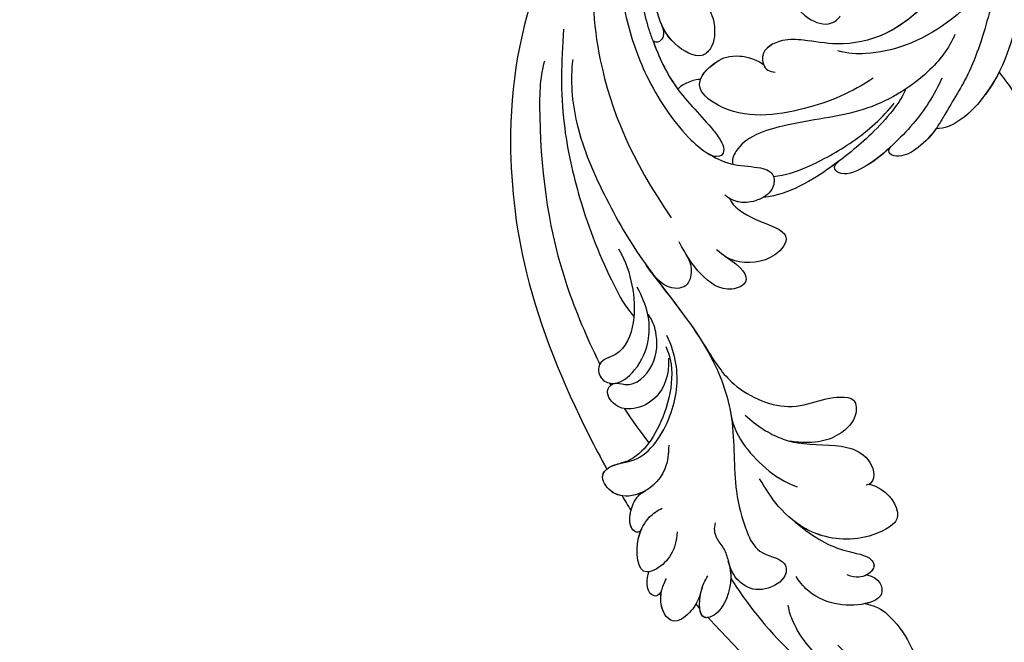
# Model space of a CAD drawing. Units: millimetres. Extents: x 3569 to 5669, y 1215 to 2700.
# Drawn here: x 4121 to 4221, y 1887 to 1950 of the extents above; entities that cross this region are included whole.
import ezdxf

# ---------------------------------------------------------------- set-up
doc = ezdxf.new("R2010")
doc.units = ezdxf.units.MM
doc.linetypes.add('HIDDEN', pattern=[9.525, 6.35, -3.175])
doc.layers.add('H-06.木作(細線)', color=8, linetype='Continuous')
doc.layers.add('H-08.木作(細線)', color=8, linetype='Continuous')
doc.styles.add('新細明體', font='txt')
doc.dimstyles.new('5', dxfattribs={"dimtxt": 12.5, "dimasz": 3.75, "dimexe": 2.5, "dimexo": 2.5, "dimgap": 1.5, "dimtad": 2, "dimdec": 0, "dimtxsty": '新細明體', "dimblk": 'ARCHTICK', "dimcen": 5, "dimclrd": 8, "dimclre": 8, "dimclrt": 4, "dimadec": 0, "dimazin": 0, "dimtfac": 1, "dimtdec": 0, "dimtix": 1, "dimtmove": 2, "dimatfit": 3, "dimldrblk": 'OPEN90', "dimfxl": 1.25, "dimlwd": 9, "dimlwe": 9, "dimarcsym": 0})

# ---------------------------------------------------------------- blocks, each defined once
blk = doc.blocks.new('SE-21118L-d')
at = {"layer": 'H-08.木作(細線)'}
blk.add_arc((64.58, 10.794), 113.337, 147.40444, 162.19387, dxfattribs=at)
for points, knots in [([(-39.588, 42.769), (-39.254, 45.538), (-37.217, 53.948), (-33.022, 59.242), (-31.07, 64.135), (-30.816, 64.945)], [0, 0, 0, 0, 9.008837, 21.201771, 23.552228, 23.552228, 23.552228, 23.552228]), ([(-28.311, 50.768), (-27.197, 51.586), (-26.136, 53.908), (-25.861, 56.087), (-25.949, 58.689), (-28.437, 58.344), (-30.242, 57.318), (-31.9, 55.44), (-32.584, 53.409)], [0, 0, 0, 0, 1.718314, 5.662553, 7.730922, 9.214133, 11.061414, 15.769614, 15.769614, 15.769614, 15.769614]), ([(-28.311, 50.768), (-27.197, 51.586), (-26.136, 53.908), (-25.861, 56.087), (-25.949, 58.689), (-28.437, 58.344), (-29.652, 57.654), (-30.601, 56.779), (-31.07, 56.198)], [0, 0, 0, 0, 1.718314, 5.662553, 7.730922, 9.214133, 11.061414, 13.141521, 13.141521, 13.141521, 13.141521]), ([(-28.311, 50.768), (-27.197, 51.586), (-26.136, 53.908), (-25.861, 56.087), (-25.937, 58.342), (-26.79, 58.474), (-26.967, 58.48)], [0, 0, 0, 0, 1.718314, 5.662553, 7.730922, 8.214233, 8.214233, 8.214233, 8.214233]), ([(-31.118, 56.123), (-30.923, 56.428), (-30.563, 56.964), (-31.01, 57.66), (-33.105, 56.793), (-34.986, 53.923), (-35.809, 50.679), (-35.654, 48.331), (-35.458, 47.713)], [0, 0, 0, 0, 0.963197, 1.38347, 2.537452, 6.248201, 11.19644, 12.734515, 12.734515, 12.734515, 12.734515]), ([(-26.963, 48.175), (-25.916, 48.947), (-25.964, 50.866), (-28.297, 50.956), (-31.062, 49.797), (-32.836, 47.911), (-33.405, 46.216), (-33.51, 45.389)], [0, 0, 0, 0, 2.484399, 4.331231, 7.33133, 10.609686, 12.310186, 12.310186, 12.310186, 12.310186]), ([(-26.963, 48.175), (-25.916, 48.947), (-25.964, 50.866), (-27.461, 50.923), (-28.189, 50.793), (-28.311, 50.768)], [0, 0, 0, 0, 2.484399, 4.331231, 4.702571, 4.702571, 4.702571, 4.702571]), ([(-26.963, 48.175), (-25.916, 48.947), (-25.964, 50.866), (-27.461, 50.923), (-28.189, 50.793), (-28.311, 50.768)], [0, 0, 0, 0, 2.484399, 4.331231, 4.702571, 4.702571, 4.702571, 4.702571]), ([(-31.328, 40.33), (-30.173, 42.682), (-28.508, 44.894), (-25.965, 46.44), (-25.766, 47.686), (-26.567, 48.341), (-28.088, 48.111), (-28.782, 47.374)], [0, 0, 0, 0, 4.581393, 7.586068, 8.358379, 9.797317, 10.781913, 10.781913, 10.781913, 10.781913]), ([(-31.328, 40.33), (-30.173, 42.682), (-28.508, 44.894), (-25.965, 46.44), (-25.767, 47.68), (-26.306, 48.127), (-26.963, 48.175)], [0, 0, 0, 0, 4.581393, 7.586068, 8.358379, 9.768727, 9.768727, 9.768727, 9.768727]), ([(-31.328, 40.33), (-30.173, 42.682), (-28.508, 44.894), (-25.965, 46.44), (-25.767, 47.68), (-26.306, 48.127), (-26.963, 48.175)], [0, 0, 0, 0, 4.581393, 7.586068, 8.358379, 9.768727, 9.768727, 9.768727, 9.768727]), ([(-38.706, 37.049), (-39.065, 37.466), (-39.377, 38.386), (-38.921, 39.704), (-39.139, 41.571), (-39.735, 43.637), (-42.108, 45.827), (-44.261, 45.186), (-43.094, 42.688), (-42.056, 41.93), (-41.598, 41.596)], [0, 0, 0, 0, 1.513564, 2.748383, 3.888848, 6.165699, 10.01522, 10.589214, 12.94021, 14.79458, 14.79458, 14.79458, 14.79458]), ([(-39.137, 41.292), (-39.269, 42.014), (-39.808, 43.705), (-42.108, 45.827), (-44.261, 45.186), (-43.493, 43.543), (-42.862, 42.738), (-42.808, 42.673)], [4.096928, 4.096928, 4.096928, 4.096928, 6.165699, 10.01522, 10.589214, 12.94021, 13.158402, 13.158402, 13.158402, 13.158402]), ([(-43.458, 45.409), (-43.524, 45.382), (-43.862, 45.189), (-43.857, 44.735), (-43.728, 44.313)], [10.353693, 10.353693, 10.353693, 10.353693, 10.589214, 11.690019, 11.690019, 11.690019, 11.690019]), ([(-32.348, -11.476), (-33.473, -9.665), (-35.157, -4.986), (-35.249, 3.004), (-34.4, 11.142), (-31.711, 20.156), (-32.382, 28.391), (-35.432, 34.049), (-36.207, 38.421), (-36.205, 41.758), (-33.547, 43.384), (-34.62, 45.383), (-37.644, 45.359), (-38.941, 43.828), (-39.331, 42.322), (-39.107, 41.117)], [0, 0, 0, 0, 6.477567, 14.633031, 23.14272, 33.184688, 40.043546, 47.31489, 51.538284, 53.678294, 56.137914, 57.796827, 60.103772, 62.815178, 65.062576, 65.062576, 65.062576, 65.062576]), ([(-32.348, -11.476), (-33.473, -9.665), (-35.157, -4.986), (-35.249, 3.004), (-34.4, 11.142), (-31.711, 20.156), (-32.382, 28.391), (-35.432, 34.049), (-36.207, 38.421), (-36.205, 41.758), (-33.547, 43.384), (-34.62, 45.383), (-37.644, 45.359), (-38.941, 43.828), (-39.331, 42.322), (-39.107, 41.117)], [0, 0, 0, 0, 6.477567, 14.633031, 23.14272, 33.184688, 40.043546, 47.31489, 51.538284, 53.678294, 56.137914, 57.796827, 60.103772, 62.815178, 65.062576, 65.062576, 65.062576, 65.062576]), ([(-22.927, 39.964), (-21.507, 41.128), (-21.209, 43.569), (-22.207, 44.876), (-26.447, 44.933), (-30.434, 42.365), (-32.373, 38.346), (-32.651, 35.972), (-32.782, 34.857)], [0, 0, 0, 0, 3.43809, 5.307346, 8.633872, 13.800329, 17.595212, 20.95794, 20.95794, 20.95794, 20.95794]), ([(-22.927, 39.964), (-21.507, 41.128), (-21.209, 43.569), (-22.207, 44.876), (-26.447, 44.933), (-29.717, 42.827), (-31.058, 40.82), (-31.328, 40.33)], [0, 0, 0, 0, 3.43809, 5.307346, 8.633872, 13.800329, 15.384976, 15.384976, 15.384976, 15.384976]), ([(-22.927, 39.964), (-21.507, 41.128), (-21.209, 43.569), (-22.207, 44.876), (-26.447, 44.933), (-29.717, 42.827), (-31.058, 40.82), (-31.328, 40.33)], [0, 0, 0, 0, 3.43809, 5.307346, 8.633872, 13.800329, 15.384976, 15.384976, 15.384976, 15.384976]), ([(-42.627, 42.466), (-43.435, 43.401), (-44.352, 44.174), (-46.512, 44.759), (-47.461, 43.242), (-46.922, 41.326), (-45.925, 40.467), (-45.523, 40.109)], [0, 0, 0, 0, 2.106144, 4.090823, 5.283191, 7.995606, 9.131392, 9.131392, 9.131392, 9.131392]), ([(-42.627, 42.466), (-43.435, 43.401), (-44.352, 44.174), (-46.512, 44.759), (-47.449, 43.261), (-47.059, 41.814), (-46.51, 41.087)], [0, 0, 0, 0, 2.106144, 4.090823, 5.283191, 7.921036, 7.921036, 7.921036, 7.921036]), ([(-43.875, 43.697), (-44.101, 43.864), (-44.888, 44.32), (-46.512, 44.759), (-47.449, 43.261), (-47.059, 41.814), (-46.51, 41.087)], [1.311607, 1.311607, 1.311607, 1.311607, 2.106144, 4.090823, 5.283191, 7.921036, 7.921036, 7.921036, 7.921036]), ([(-46.51, 41.087), (-46.992, 41.385), (-48.056, 41.066), (-47.628, 39.63), (-46.858, 38.759)], [0, 0, 0, 0, 0.581982, 2.897995, 2.897995, 2.897995, 2.897995]), ([(-46.51, 41.087), (-46.992, 41.385), (-48.056, 41.066), (-47.628, 39.63), (-46.858, 38.759)], [0, 0, 0, 0, 0.581982, 2.897995, 2.897995, 2.897995, 2.897995]), ([(-46.51, 41.087), (-46.992, 41.385), (-48.056, 41.066), (-47.628, 39.63), (-46.858, 38.759)], [0, 0, 0, 0, 0.581982, 2.897995, 2.897995, 2.897995, 2.897995]), ([(-31.43, 28.41), (-30.789, 29.997), (-29.654, 31.635), (-27.301, 33.702), (-23.546, 35.13), (-21.705, 37.573), (-21.96, 39.802), (-23.06, 40), (-23.264, 39.909)], [0, 0, 0, 0, 4.130708, 5.97237, 10.174153, 12.69743, 15.560098, 16.010614, 16.010614, 16.010614, 16.010614]), ([(-28.402, 32.71), (-28.196, 32.879), (-26.858, 33.871), (-23.546, 35.13), (-21.705, 37.573), (-21.96, 39.802), (-23.06, 40), (-23.264, 39.909)], [5.142466, 5.142466, 5.142466, 5.142466, 5.97237, 10.174153, 12.69743, 15.560098, 16.010614, 16.010614, 16.010614, 16.010614]), ([(-28.402, 32.71), (-28.196, 32.879), (-26.858, 33.871), (-23.546, 35.13), (-21.705, 37.573), (-21.96, 39.802), (-23.06, 40), (-23.264, 39.909)], [5.142466, 5.142466, 5.142466, 5.142466, 5.97237, 10.174153, 12.69743, 15.560098, 16.010614, 16.010614, 16.010614, 16.010614]), ([(-42.575, 36.298), (-42.998, 37.091), (-43.959, 38.218), (-45.612, 38.872), (-48.147, 38.753), (-46.813, 35.229), (-44.793, 33.75), (-43.492, 33.472), (-42.956, 33.498)], [0, 0, 0, 0, 2.282091, 4.367416, 5.296786, 8.867267, 11.104618, 12.566891, 12.566891, 12.566891, 12.566891]), ([(-46.86, 38.761), (-46.916, 38.745), (-48, 38.364), (-47.089, 35.957), (-45.946, 34.72), (-45.716, 34.518)], [5.11188, 5.11188, 5.11188, 5.11188, 5.296786, 8.867267, 9.712359, 9.712359, 9.712359, 9.712359]), ([(-46.86, 38.761), (-46.916, 38.745), (-48, 38.364), (-47.089, 35.957), (-45.946, 34.72), (-45.716, 34.518)], [5.11188, 5.11188, 5.11188, 5.11188, 5.296786, 8.867267, 9.712359, 9.712359, 9.712359, 9.712359]), ([(-32.572, 27.146), (-33.008, 28.713), (-33.058, 31.447), (-31.439, 35.458), (-29.677, 37.173)], [0, 0, 0, 0, 3.944041, 10.652966, 10.652966, 10.652966, 10.652966]), ([(-45.692, 34.496), (-45.811, 34.603), (-46.15, 34.8), (-46.984, 34.049), (-45.978, 32.179), (-44.744, 31.31), (-44.058, 31.196), (-43.807, 31.183)], [0, 0, 0, 0, 0.409767, 0.944954, 3.230327, 4.730651, 5.36678, 5.36678, 5.36678, 5.36678]), ([(-45.692, 34.496), (-45.811, 34.603), (-46.15, 34.8), (-46.984, 34.049), (-45.978, 32.179), (-44.744, 31.31), (-44.058, 31.196), (-43.807, 31.183)], [0, 0, 0, 0, 0.409767, 0.944954, 3.230327, 4.730651, 5.36678, 5.36678, 5.36678, 5.36678]), ([(-45.692, 34.496), (-45.811, 34.603), (-46.15, 34.8), (-46.917, 34.109), (-46.436, 33.046), (-45.929, 32.401)], [0, 0, 0, 0, 0.409767, 0.944954, 2.972818, 2.972818, 2.972818, 2.972818]), ([(-32.298, 19.952), (-31.998, 22.219), (-31.585, 25.426), (-26.991, 30.783), (-22.736, 29.935), (-20.616, 31.638), (-21.178, 33.428), (-24.165, 34.55), (-26.516, 33.894), (-28.402, 32.71)], [0, 0, 0, 0, 3.560742, 8.918997, 15.164783, 15.667942, 17.239396, 19.811756, 23.828461, 23.828461, 23.828461, 23.828461]), ([(-32.298, 19.952), (-31.998, 22.219), (-31.585, 25.426), (-26.991, 30.783), (-22.736, 29.935), (-20.616, 31.638), (-21.178, 33.428), (-24.165, 34.55), (-26.516, 33.894), (-28.402, 32.71)], [0, 0, 0, 0, 3.560742, 8.918997, 15.164783, 15.667942, 17.239396, 19.811756, 23.828461, 23.828461, 23.828461, 23.828461]), ([(-32.298, 19.952), (-31.998, 22.219), (-31.585, 25.426), (-26.991, 30.783), (-22.736, 29.935), (-20.616, 31.638), (-21.178, 33.428), (-24.165, 34.55), (-26.516, 33.894), (-28.402, 32.71)], [0, 0, 0, 0, 3.560742, 8.918997, 15.164783, 15.667942, 17.239396, 19.811756, 23.828461, 23.828461, 23.828461, 23.828461]), ([(-39.726, 27.984), (-40.074, 28.718), (-41.161, 30.656), (-44.492, 31.657), (-47.108, 30.263), (-47.396, 27.929), (-45.672, 27.237), (-42.647, 28.597), (-37.931, 25.512), (-35.627, 21.713), (-35.265, 18.934), (-35.293, 17.802)], [0, 0, 0, 0, 2.250918, 6.109598, 8.615086, 10.343186, 11.404036, 14.152173, 19.627216, 24.968683, 27.706318, 27.706318, 27.706318, 27.706318]), ([(-43.807, 31.183), (-44.163, 31.212), (-45.417, 31.164), (-47.108, 30.263), (-47.396, 27.929), (-46.091, 27.405), (-45.302, 27.53), (-44.846, 27.623)], [5.112544, 5.112544, 5.112544, 5.112544, 6.109598, 8.615086, 10.343186, 11.404036, 12.805177, 12.805177, 12.805177, 12.805177]), ([(-46.128, 30.665), (-46.473, 30.437), (-47.179, 29.69), (-47.384, 28.029), (-46.662, 27.643), (-46.405, 27.573)], [7.409724, 7.409724, 7.409724, 7.409724, 8.615086, 10.343186, 11.178053, 11.178053, 11.178053, 11.178053]), ([(-35.85, 18.797), (-35.769, 21.236), (-38.957, 25.873), (-43.073, 27.99), (-44.854, 27.622)], [0, 0, 0, 0, 4.466061, 8.336307, 8.336307, 8.336307, 8.336307]), ([(-35.85, 18.797), (-35.769, 21.236), (-38.957, 25.873), (-43.073, 27.99), (-44.854, 27.622)], [0, 0, 0, 0, 4.466061, 8.336307, 8.336307, 8.336307, 8.336307]), ([(-22.727, -27.683), (-25.58, -25.988), (-33.567, -19.803), (-41.164, -9.081), (-46.471, 6.986), (-46.896, 19.129), (-46.5, 26.297), (-46.405, 27.573)], [6.834534, 6.834534, 6.834534, 6.834534, 16.151261, 34.739557, 49.064754, 66.378572, 70.103857, 70.103857, 70.103857, 70.103857]), ([(-36.076, 19.983), (-36.733, 21.631), (-38.672, 23.351), (-41.379, 23.348), (-43.137, 22.315), (-43.377, 20.282), (-41.992, 19.828), (-40.69, 21.291), (-37.443, 20.259), (-36.085, 17.336), (-35.976, 15.892), (-36.102, 15.089)], [0, 0, 0, 0, 2.550237, 4.686397, 6.512864, 8.252001, 9.028247, 10.139268, 13.43985, 16.695695, 18.636347, 18.636347, 18.636347, 18.636347]), ([(-36.076, 19.983), (-36.733, 21.631), (-38.672, 23.351), (-41.379, 23.348), (-43.137, 22.315), (-43.377, 20.282), (-42.305, 19.931), (-41.977, 20.043), (-41.89, 20.085)], [0, 0, 0, 0, 2.550237, 4.686397, 6.512864, 8.252001, 9.028247, 9.319597, 9.319597, 9.319597, 9.319597]), ([(6.257, 7.583), (6.334, 7.888), (6.845, 10.07), (7.35, 14.473), (5.196, 18.496), (6.209, 23.153), (10.851, 22.523), (11.836, 19.745), (12.068, 17.924)], [50.077701, 50.077701, 50.077701, 50.077701, 51.003323, 56.62207, 62.09932, 64.850381, 67.950644, 72.866107, 72.866107, 72.866107, 72.866107]), ([(6.257, 7.583), (6.334, 7.888), (6.845, 10.07), (7.35, 14.473), (5.196, 18.496), (6.209, 23.153), (8.859, 22.793), (9.88, 22.18), (9.966, 22.124)], [50.077701, 50.077701, 50.077701, 50.077701, 51.003323, 56.62207, 62.09932, 64.850381, 67.950644, 68.246074, 68.246074, 68.246074, 68.246074]), ([(6.257, 7.583), (6.334, 7.888), (6.845, 10.07), (7.35, 14.473), (5.196, 18.496), (6.209, 23.153), (8.859, 22.793), (9.88, 22.18), (9.966, 22.124)], [50.077701, 50.077701, 50.077701, 50.077701, 51.003323, 56.62207, 62.09932, 64.850381, 67.950644, 68.246074, 68.246074, 68.246074, 68.246074]), ([(-36.092, 7.829), (-35.936, 9.353), (-36.274, 11.796), (-37.46, 15.153), (-40.063, 17.81), (-42.726, 17.155), (-43.382, 18.971), (-42.001, 20.482), (-39.237, 19.683), (-37.093, 17.718), (-35.947, 14.985), (-35.933, 13.241), (-35.972, 12.135)], [0, 0, 0, 0, 3.723367, 7.531549, 11.022577, 12.843246, 14.247213, 15.507305, 18.12181, 21.557042, 24.050997, 26.587078, 26.587078, 26.587078, 26.587078]), ([(-36.092, 7.829), (-35.936, 9.353), (-36.274, 11.796), (-37.46, 15.153), (-40.063, 17.81), (-42.726, 17.155), (-43.382, 18.971), (-42.568, 19.861), (-42.034, 20.052), (-41.89, 20.085)], [0, 0, 0, 0, 3.723367, 7.531549, 11.022577, 12.843246, 14.247213, 15.507305, 15.953572, 15.953572, 15.953572, 15.953572]), ([(-34.232, 10.504), (-34.208, 10.626), (-33.616, 13.636), (-32.685, 16.876), (-32.298, 19.952)], [22.768651, 22.768651, 22.768651, 22.768651, 23.14272, 31.985435, 31.985435, 31.985435, 31.985435]), ([(-35.024, -12.507), (-36.174, -11.196), (-39.843, -3.302), (-42.507, 5.99), (-42.732, 14.743), (-42.652, 17.569), (-42.65, 17.643)], [0, 0, 0, 0, 5.262617, 22.58457, 31.113648, 31.344017, 31.344017, 31.344017, 31.344017]), ([(-35.024, -12.507), (-36.174, -11.196), (-39.843, -3.302), (-42.507, 5.99), (-42.732, 14.743), (-42.652, 17.569), (-42.65, 17.643)], [0, 0, 0, 0, 5.262617, 22.58457, 31.113648, 31.344017, 31.344017, 31.344017, 31.344017]), ([(-26.629, 12.964), (-25.458, 14.686), (-25.202, 16.498), (-28.241, 16.439), (-29.828, 13.597), (-30.18, 11.176), (-30.219, 9.731)], [0, 0, 0, 0, 2.364661, 3.995939, 7.494064, 11.063288, 11.063288, 11.063288, 11.063288]), ([(-26.629, 12.964), (-25.458, 14.686), (-25.202, 16.498), (-28.241, 16.439), (-29.828, 13.597), (-30.18, 11.176), (-30.219, 9.731)], [0, 0, 0, 0, 2.364661, 3.995939, 7.494064, 11.063288, 11.063288, 11.063288, 11.063288]), ([(-26.629, 12.964), (-25.458, 14.686), (-25.202, 16.498), (-28.241, 16.439), (-29.828, 13.597), (-30.18, 11.176), (-30.219, 9.731)], [0, 0, 0, 0, 2.364661, 3.995939, 7.494064, 11.063288, 11.063288, 11.063288, 11.063288]), ([(-23.773, 7.894), (-23.821, 8.723), (-22.528, 10.994), (-19.18, 13.646), (-22.45, 15.556), (-25.765, 14.33), (-26.737, 12.874), (-27.128, 12.032)], [0, 0, 0, 0, 3.188049, 6.483807, 8.723488, 12.426664, 14.359545, 14.359545, 14.359545, 14.359545]), ([(-23.773, 7.894), (-23.821, 8.723), (-22.528, 10.994), (-19.18, 13.646), (-22.45, 15.556), (-25.765, 14.33), (-26.737, 12.874), (-27.128, 12.032)], [0, 0, 0, 0, 3.188049, 6.483807, 8.723488, 12.426664, 14.359545, 14.359545, 14.359545, 14.359545]), ([(-23.773, 7.894), (-23.821, 8.723), (-22.528, 10.994), (-19.18, 13.646), (-22.45, 15.556), (-25.765, 14.33), (-26.737, 12.874), (-27.128, 12.032)], [0, 0, 0, 0, 3.188049, 6.483807, 8.723488, 12.426664, 14.359545, 14.359545, 14.359545, 14.359545]), ([(-31.919, -14.635), (-33.527, -11.726), (-35.933, -6.774), (-37.876, 2.482), (-38.191, 9.02), (-37.913, 13.402), (-37.526, 14.708)], [0, 0, 0, 0, 9.284981, 16.755669, 26.382083, 30.077366, 30.077366, 30.077366, 30.077366]), ([(-30.154, 10.863), (-30.027, 11.857), (-30.192, 12.878), (-31.304, 14.429), (-33.572, 13.536), (-33.995, 11.661), (-34.232, 10.504)], [0, 0, 0, 0, 1.710844, 3.455108, 5.184815, 7.167978, 7.167978, 7.167978, 7.167978]), ([(-30.154, 10.863), (-30.027, 11.857), (-30.192, 12.878), (-31.304, 14.429), (-33.572, 13.536), (-33.995, 11.661), (-34.232, 10.504)], [0, 0, 0, 0, 1.710844, 3.455108, 5.184815, 7.167978, 7.167978, 7.167978, 7.167978]), ([(-30.154, 10.863), (-30.027, 11.857), (-30.192, 12.878), (-31.304, 14.429), (-33.572, 13.536), (-33.995, 11.661), (-34.232, 10.504)], [0, 0, 0, 0, 1.710844, 3.455108, 5.184815, 7.167978, 7.167978, 7.167978, 7.167978]), ([(8.097, 1.444), (6.663, 3.14), (4.124, 6.143), (0.43, 8.511), (-2.067, 10.3), (-4.028, 11.16), (-6.126, 11.381), (-7.337, 10.587), (-7.157, 9.99), (-6.746, 9.851)], [0, 0, 0, 0, 6.569477, 11.639406, 12.957567, 15.741129, 17.794567, 18.701601, 19.609497, 19.609497, 19.609497, 19.609497]), ([(-1.907, 10.122), (-2.648, 10.553), (-4.12, 11.17), (-6.126, 11.381), (-7.337, 10.587), (-7.157, 9.99), (-6.746, 9.851)], [13.210145, 13.210145, 13.210145, 13.210145, 15.741129, 17.794567, 18.701601, 19.609497, 19.609497, 19.609497, 19.609497]), ([(-1.907, 10.122), (-2.648, 10.553), (-4.12, 11.17), (-6.126, 11.381), (-7.337, 10.587), (-7.157, 9.99), (-6.746, 9.851)], [13.210145, 13.210145, 13.210145, 13.210145, 15.741129, 17.794567, 18.701601, 19.609497, 19.609497, 19.609497, 19.609497]), ([(0.749, 5.715), (-0.543, 6.935), (-3.36, 8.654), (-6.544, 9.789), (-9.209, 10.693), (-12.773, 10.727), (-13.125, 9.224), (-12.186, 9.028)], [0, 0, 0, 0, 5.227947, 8.552442, 12.043426, 14.455856, 16.416515, 16.416515, 16.416515, 16.416515]), ([(-6.758, 9.855), (-7.657, 10.165), (-9.327, 10.694), (-12.773, 10.727), (-13.125, 9.224), (-12.186, 9.028)], [8.814276, 8.814276, 8.814276, 8.814276, 12.043426, 14.455856, 16.416515, 16.416515, 16.416515, 16.416515]), ([(-6.758, 9.855), (-7.657, 10.165), (-9.327, 10.694), (-12.773, 10.727), (-13.125, 9.224), (-12.186, 9.028)], [8.814276, 8.814276, 8.814276, 8.814276, 12.043426, 14.455856, 16.416515, 16.416515, 16.416515, 16.416515]), ([(13.655, -1.794), (12.981, -0.414), (9.926, 3.84), (6.316, 8.332), (1.016, 10.44), (-1.026, 10.489), (-1.907, 10.122)], [0, 0, 0, 0, 5.555398, 15.730868, 18.985719, 20.430799, 20.430799, 20.430799, 20.430799]), ([(13.655, -1.794), (12.981, -0.414), (9.926, 3.84), (6.316, 8.332), (1.016, 10.44), (-1.026, 10.489), (-1.907, 10.122)], [0, 0, 0, 0, 5.555398, 15.730868, 18.985719, 20.430799, 20.430799, 20.430799, 20.430799]), ([(6.257, 7.583), (5.499, 8.189), (3.756, 9.35), (1.016, 10.44), (-1.026, 10.489), (-1.907, 10.122)], [12.739534, 12.739534, 12.739534, 12.739534, 15.730868, 18.985719, 20.430799, 20.430799, 20.430799, 20.430799]), ([(-12.513, -30.183), (-14.411, -29.081), (-18.263, -26.561), (-23.342, -20.215), (-25.827, -13.913), (-26.519, -6.406), (-25.656, -0.824), (-24.015, 2.879), (-22.013, 5.123), (-19.678, 6.167), (-18.49, 7.48), (-19.474, 9.089), (-21.399, 9.295), (-22.947, 8.826), (-23.826, 7.937), (-24.071, 7.375)], [0, 0, 0, 0, 5.971337, 13.603078, 21.765176, 27.910682, 35.462426, 38.242034, 40.536322, 42.89017, 44.649738, 46.003814, 47.631676, 49.430662, 50.91146, 50.91146, 50.91146, 50.91146]), ([(-23.833, 2.897), (-23.802, 2.943), (-23.307, 3.672), (-22.013, 5.123), (-19.678, 6.167), (-18.49, 7.48), (-19.474, 9.089), (-21.399, 9.295), (-22.947, 8.826), (-23.826, 7.937), (-24.071, 7.375)], [38.088173, 38.088173, 38.088173, 38.088173, 38.242034, 40.536322, 42.89017, 44.649738, 46.003814, 47.631676, 49.430662, 50.91146, 50.91146, 50.91146, 50.91146]), ([(-20.655, 9.175), (-20.859, 9.193), (-21.74, 9.192), (-22.788, 8.874), (-23.552, 8.196), (-23.773, 7.894)], [47.083771, 47.083771, 47.083771, 47.083771, 47.631676, 49.430662, 50.407453, 50.407453, 50.407453, 50.407453]), ([(-2.987, 5.176), (-4.012, 6.188), (-7.793, 8.019), (-12.818, 9.212), (-16.223, 9.775), (-19.258, 9.651), (-20.667, 9.171)], [0, 0, 0, 0, 6.158639, 11.56069, 15.419464, 18.367404, 18.367404, 18.367404, 18.367404]), ([(-2.987, 5.176), (-4.012, 6.188), (-7.793, 8.019), (-12.818, 9.212), (-16.223, 9.775), (-19.258, 9.651), (-20.667, 9.171)], [0, 0, 0, 0, 6.158639, 11.56069, 15.419464, 18.367404, 18.367404, 18.367404, 18.367404]), ([(-12.221, 9.036), (-12.543, 9.106), (-14.033, 9.413), (-16.223, 9.775), (-19.258, 9.651), (-20.667, 9.171)], [10.514529, 10.514529, 10.514529, 10.514529, 11.56069, 15.419464, 18.367404, 18.367404, 18.367404, 18.367404]), ([(-18.825, 7.683), (-17.683, 8.105), (-14.903, 8.347), (-9.72, 7.94), (-6.283, 6.855), (-4.676, 6.033)], [30.687799, 30.687799, 30.687799, 30.687799, 34.119439, 39.188563, 45.044739, 45.044739, 45.044739, 45.044739]), ([(-18.825, 7.683), (-17.683, 8.105), (-14.903, 8.347), (-9.72, 7.94), (-6.283, 6.855), (-4.676, 6.033)], [30.687799, 30.687799, 30.687799, 30.687799, 34.119439, 39.188563, 45.044739, 45.044739, 45.044739, 45.044739]), ([(-19.87, -27.155), (-21.919, -24.981), (-26.707, -19.9), (-30.828, -9.2), (-31.197, 0.145), (-29.939, 7.194)], [0, 0, 0, 0, 8.859559, 20.704788, 37.00011, 37.00011, 37.00011, 37.00011]), ([(-19.87, -27.155), (-21.919, -24.981), (-26.707, -19.9), (-30.828, -9.2), (-31.197, 0.145), (-29.939, 7.194)], [0, 0, 0, 0, 8.859559, 20.704788, 37.00011, 37.00011, 37.00011, 37.00011]), ([(3.788, 2.26), (2.677, 3.296), (-1.047, 5.208), (-8.099, 5.863), (-14.584, 3.412), (-20.395, 2.798), (-21.989, 4.458), (-22.032, 4.864)], [0, 0, 0, 0, 4.592084, 11.996168, 19.950204, 25.126031, 26.620931, 26.620931, 26.620931, 26.620931]), ([(3.788, 2.26), (2.677, 3.296), (-1.047, 5.208), (-8.099, 5.863), (-14.584, 3.412), (-20.395, 2.798), (-21.989, 4.458), (-22.032, 4.864)], [0, 0, 0, 0, 4.592084, 11.996168, 19.950204, 25.126031, 26.620931, 26.620931, 26.620931, 26.620931]), ([(-12.511, -29.462), (-14.429, -27.706), (-18.523, -23.958), (-22.367, -17.482), (-23.957, -12.801), (-24.304, -8.899), (-24.383, -4.564), (-22.824, -0.766), (-22.198, 1.767), (-22.051, 3.189), (-22.851, 3.774), (-23.563, 3.281), (-23.833, 2.897)], [0, 0, 0, 0, 7.713534, 16.469425, 22.078093, 23.285213, 28.046518, 33.669783, 34.972321, 36.142687, 36.866671, 37.076997, 37.076997, 37.076997, 37.076997]), ([(-24.213, -9.784), (-24.315, -8.229), (-24.344, -4.469), (-22.824, -0.766), (-22.198, 1.767), (-22.051, 3.189), (-22.851, 3.774), (-23.563, 3.281), (-23.833, 2.897)], [23.577555, 23.577555, 23.577555, 23.577555, 28.046518, 33.669783, 34.972321, 36.142687, 36.866671, 37.076997, 37.076997, 37.076997, 37.076997]), ([(-5.541, 2.854), (-8.052, 3.272), (-13.254, 3.131), (-20.178, 0.91), (-22.595, -4.205), (-19.162, -5.456), (-17.428, -5.22), (-15.784, -4.109), (-15.048, -3.05)], [0, 0, 0, 0, 7.532559, 15.813984, 18.776503, 21.956075, 24.851343, 26.435219, 26.435219, 26.435219, 26.435219]), ([(-5.541, 2.854), (-8.052, 3.272), (-13.254, 3.131), (-20.178, 0.91), (-22.595, -4.205), (-19.162, -5.456), (-17.428, -5.22), (-15.784, -4.109), (-15.048, -3.05)], [0, 0, 0, 0, 7.532559, 15.813984, 18.776503, 21.956075, 24.851343, 26.435219, 26.435219, 26.435219, 26.435219]), ([(20.192, -13.828), (19.484, -11.768), (17.639, -9.092), (13.124, -4.327), (8.53, -0.028), (0.438, 1.749), (-4.932, 0.52), (-6.852, -0.441), (-7.631, -1.15)], [0, 0, 0, 0, 6.952388, 10.256146, 18.328029, 27.290156, 31.251752, 34.093692, 34.093692, 34.093692, 34.093692]), ([(14.022, -5.312), (12.19, -3.456), (8.372, 0.006), (0.438, 1.749), (-4.932, 0.52), (-6.852, -0.441), (-7.631, -1.15)], [10.667447, 10.667447, 10.667447, 10.667447, 18.328029, 27.290156, 31.251752, 34.093692, 34.093692, 34.093692, 34.093692]), ([(5.741, -63.794), (8.196, -62.829), (14.68, -57.65), (21.606, -47.296), (22.724, -32.14), (19.496, -18.61), (13.79, -9.619), (6.145, -3.104), (-1.34, -0.118), (-7.095, -1.339), (-9.98, -3.405), (-12.296, -4.652), (-14.938, -4.497), (-15.201, -2.362), (-14.513, -1.963), (-14.277, -1.826)], [0, 0, 0, 0, 8.323687, 21.458972, 37.985585, 52.343374, 61.964128, 71.250205, 79.759267, 84.668094, 88.066256, 90.171641, 92.712642, 94.192674, 94.966728, 94.966728, 94.966728, 94.966728]), ([(5.741, -63.794), (8.196, -62.829), (14.68, -57.65), (21.606, -47.296), (22.724, -32.14), (19.496, -18.61), (13.79, -9.619), (6.145, -3.104), (-1.34, -0.118), (-7.095, -1.339), (-9.98, -3.405), (-12.296, -4.652), (-14.938, -4.497), (-15.201, -2.362), (-14.513, -1.963), (-14.277, -1.826)], [0, 0, 0, 0, 8.323687, 21.458972, 37.985585, 52.343374, 61.964128, 71.250205, 79.759267, 84.668094, 88.066256, 90.171641, 92.712642, 94.192674, 94.966728, 94.966728, 94.966728, 94.966728]), ([(2.012, -1.645), (0.511, -1.091), (-2.668, -0.4), (-7.095, -1.339), (-9.98, -3.405), (-12.296, -4.652), (-14.615, -4.516), (-15.024, -3.315), (-15.048, -3.05)], [75.130263, 75.130263, 75.130263, 75.130263, 79.759267, 84.668094, 88.066256, 90.171641, 92.712642, 93.44347, 93.44347, 93.44347, 93.44347]), ([(-21.473, -4.275), (-20.972, -4.788), (-19.011, -5.435), (-17.428, -5.22), (-15.784, -4.109), (-15.048, -3.05)], [19.446128, 19.446128, 19.446128, 19.446128, 21.956075, 24.851343, 26.435219, 26.435219, 26.435219, 26.435219]), ([(-7.25, -18.278), (-8.063, -17.639), (-10.101, -14.219), (-10.418, -10.226), (-9.49, -5.624), (-7.582, -3.754), (-6.254, -4.038), (-5.973, -4.253)], [0, 0, 0, 0, 2.831722, 9.28718, 13.23812, 15.733061, 16.926016, 16.926016, 16.926016, 16.926016]), ([(-7.25, -18.278), (-8.063, -17.639), (-10.101, -14.219), (-10.418, -10.226), (-9.49, -5.624), (-7.582, -3.754), (-6.254, -4.038), (-5.973, -4.253)], [0, 0, 0, 0, 2.831722, 9.28718, 13.23812, 15.733061, 16.926016, 16.926016, 16.926016, 16.926016]), ([(-7.25, -18.278), (-8.063, -17.639), (-10.101, -14.219), (-10.418, -10.226), (-9.49, -5.624), (-7.582, -3.754), (-6.254, -4.038), (-5.973, -4.253)], [0, 0, 0, 0, 2.831722, 9.28718, 13.23812, 15.733061, 16.926016, 16.926016, 16.926016, 16.926016]), ([(-24.213, -9.784), (-24.315, -8.229), (-24.329, -6.339), (-23.996, -4.571), (-23.953, -4.362)], [23.577555, 23.577555, 23.577555, 23.577555, 28.046518, 28.650136, 28.650136, 28.650136, 28.650136]), ([(-17.809, -11.224), (-17.635, -10.246), (-17.748, -8.616), (-18.784, -6.76), (-20.777, -6.088), (-22.811, -8.896), (-22.794, -12.056), (-22.183, -14.167), (-21.662, -15.05)], [0, 0, 0, 0, 1.883943, 4.612392, 5.920542, 8.693363, 12.170465, 15.151498, 15.151498, 15.151498, 15.151498]), ([(-17.809, -11.224), (-17.635, -10.246), (-17.748, -8.616), (-18.784, -6.76), (-20.777, -6.088), (-22.511, -8.482), (-22.75, -10.266), (-22.728, -11.07)], [0, 0, 0, 0, 1.883943, 4.612392, 5.920542, 8.693363, 11.05555, 11.05555, 11.05555, 11.05555]), ([(-17.809, -11.224), (-17.635, -10.246), (-17.748, -8.616), (-18.784, -6.76), (-20.777, -6.088), (-22.511, -8.482), (-22.75, -10.266), (-22.728, -11.07)], [0, 0, 0, 0, 1.883943, 4.612392, 5.920542, 8.693363, 11.05555, 11.05555, 11.05555, 11.05555]), ([(-22.727, -11.088), (-22.755, -10.067), (-23.233, -9.496), (-23.917, -9.417), (-24.213, -9.784)], [0, 0, 0, 0, 0.920755, 1.438252, 1.438252, 1.438252, 1.438252]), ([(-22.727, -11.088), (-22.755, -10.067), (-23.233, -9.496), (-23.917, -9.417), (-24.213, -9.784)], [0, 0, 0, 0, 0.920755, 1.438252, 1.438252, 1.438252, 1.438252]), ([(-22.727, -11.088), (-22.755, -10.067), (-23.233, -9.496), (-23.917, -9.417), (-24.213, -9.784)], [0, 0, 0, 0, 0.920755, 1.438252, 1.438252, 1.438252, 1.438252])]:
    blk.add_open_spline(points, degree=3, knots=knots, dxfattribs=at)
for points in [[(-43.875, 43.697), (-43.827, 43.903), (-43.778, 44.108), (-43.728, 44.313)], [(-43.875, 43.697), (-43.827, 43.903), (-43.778, 44.108), (-43.728, 44.313)], [(-43.875, 43.697), (-43.827, 43.903), (-43.778, 44.108), (-43.728, 44.313)], [(-46.128, 30.665), (-46.067, 31.24), (-46.001, 31.819), (-45.929, 32.401)], [(-46.128, 30.665), (-46.067, 31.24), (-46.001, 31.819), (-45.929, 32.401)], [(-46.128, 30.665), (-46.067, 31.24), (-46.001, 31.819), (-45.929, 32.401)], [(-42.241, 22.768), (-42.057, 24.07), (-41.798, 25.434), (-41.432, 26.92)], [(-42.241, 22.768), (-42.057, 24.07), (-41.798, 25.434), (-41.432, 26.92)], [(-42.549, 19.778), (-42.543, 19.863), (-42.537, 19.948), (-42.531, 20.034)], [(-42.549, 19.778), (-42.543, 19.863), (-42.537, 19.948), (-42.531, 20.034)], [(-21.473, -4.275), (-21.78, -4.482), (-23.183, -4.706), (-23.902, -4.366)], [(-21.473, -4.275), (-21.78, -4.482), (-23.183, -4.706), (-23.902, -4.366)], [(-21.473, -4.275), (-21.78, -4.482), (-23.183, -4.706), (-23.902, -4.366)]]:
    blk.add_open_spline(points, degree=3, dxfattribs=at)
blk = doc.blocks.new('_ArchTick')
at = {"color": 0, "linetype": 'ByBlock', "const_width": 0.15}
blk.add_lwpolyline([(-0.5, -0.5), (0.5, 0.5)], dxfattribs=at)
blk = doc.blocks.new('*D66')
at = {"layer": 'DEFPOINTS', "color": 0, "transparency": 16777216}
for p in [(4671.121, 2452.734), (3962.447, 1568.655), (4671.121, 1568.655)]:
    blk.add_point(p, dxfattribs=at)
at = {"layer": 'H-06.木作(細線)', "color": 8, "linetype": 'HIDDEN', "lineweight": 9, "transparency": 16777216}
for p, q in [((4668.621, 2452.734), (3959.947, 2452.734)), ((4668.621, 1568.655), (3959.947, 1568.655))]:
    blk.add_line(p, q, dxfattribs=at)
at = {"layer": 'H-06.木作(細線)', "color": 8, "lineweight": 9, "transparency": 16777216}
blk.add_line((3962.447, 2452.734), (3962.447, 1568.655), dxfattribs=at)
at = {"layer": 'H-06.木作(細線)', "color": 8, "lineweight": 9, "transparency": 16777216, "xscale": 3.75, "yscale": 3.75, "zscale": 3.75}
for p, rotation in [((3962.447, 2452.734), 90), ((3962.447, 1568.655), 270)]:
    blk.add_blockref('_ArchTick', p, dxfattribs=dict(at, rotation=rotation))
at = {"layer": 'H-06.木作(細線)', "color": 4, "transparency": 16777216, "insert": (3953.988, 2010.694), "char_height": 12.5, "attachment_point": 5, "rotation": 90, "style": '新細明體'}
blk.add_mtext('884', dxfattribs=at)
blk = doc.blocks.new('_Open90')
at = {"color": 0, "linetype": 'ByBlock', "lineweight": -2}
for p, q in [((-0.5, 0.5), (0, 0)), ((0, 0), (-1, 0)), ((0, 0), (-0.5, -0.5))]:
    blk.add_line(p, q, dxfattribs=at)
blk = doc.blocks.new('*D67')
at = {"layer": 'DEFPOINTS', "color": 0, "transparency": 16777216}
for p in [(4022.025, 2452.734), (4671.121, 2452.734), (4671.121, 1515.309)]:
    blk.add_point(p, dxfattribs=at)
at = {"layer": 'H-06.木作(細線)', "color": 8, "linetype": 'HIDDEN', "lineweight": 9, "transparency": 16777216}
for p, q in [((4022.025, 2450.234), (4022.025, 1512.809)), ((4671.121, 2450.234), (4671.121, 1512.809))]:
    blk.add_line(p, q, dxfattribs=at)
at = {"layer": 'H-06.木作(細線)', "color": 8, "lineweight": 9, "transparency": 16777216}
blk.add_line((4022.025, 1515.309), (4671.121, 1515.309), dxfattribs=at)
at = {"layer": 'H-06.木作(細線)', "color": 8, "lineweight": 9, "transparency": 16777216, "xscale": 3.75, "yscale": 3.75, "zscale": 3.75, "rotation": 180}
blk.add_blockref('_ArchTick', (4022.025, 1515.309), dxfattribs=at)
at = {"layer": 'H-06.木作(細線)', "color": 8, "lineweight": 9, "transparency": 16777216, "xscale": 3.75, "yscale": 3.75, "zscale": 3.75}
blk.add_blockref('_ArchTick', (4671.121, 1515.309), dxfattribs=at)
at = {"layer": 'H-06.木作(細線)', "color": 4, "transparency": 16777216, "insert": (4346.573, 1506.687), "char_height": 12.5, "attachment_point": 5, "style": '新細明體'}
blk.add_mtext('649', dxfattribs=at)

msp = doc.modelspace()

# ---------------------------------------------------------------- block references
at = {"xscale": -1, "rotation": 204.5497599833026}
msp.add_blockref('SE-21118L-d', (4211.261, 1948.783), dxfattribs=at)

# ---------------------------------------------------------------- dimensions: what is measured, and where the dimension line sits
at = {"layer": 'H-06.木作(細線)'}
dim = msp.add_linear_dim(base=(3962.447, 1568.655), p1=(4671.121, 2452.734), p2=(4671.121, 1568.655), angle=90, dimstyle='5', dxfattribs=at)
dim.commit()
dim.dimension.update_dxf_attribs({"geometry": '*D66', "text_midpoint": (3953.988, 2010.694)})
dim = msp.add_linear_dim(base=(4671.121, 1515.309), p1=(4022.025, 2452.734), p2=(4671.121, 2452.734), dimstyle='5', dxfattribs=at)
dim.commit()
dim.dimension.update_dxf_attribs({"geometry": '*D67', "text_midpoint": (4346.573, 1506.687)})

doc.saveas('drawing.dxf')
